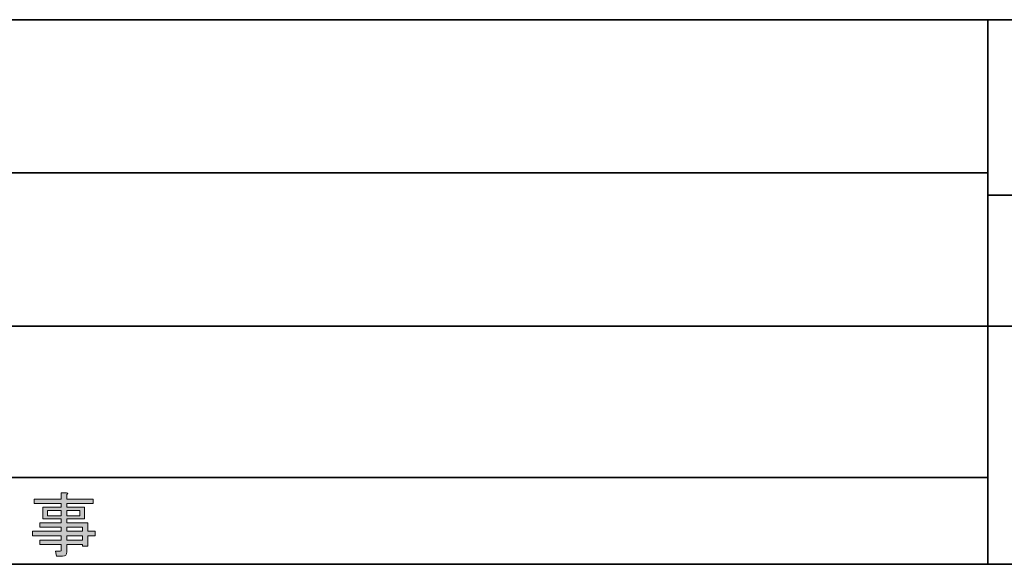
# Model space of a CAD drawing. Units: inches. Extents: x -46 to 344, y -33 to 243.
# Drawn here: x 43 to 88, y -33 to -8 of the extents above; entities that cross this region are included whole.
import ezdxf

# ---------------------------------------------------------------- set-up
doc = ezdxf.new("R2010")
doc.units = ezdxf.units.IN
doc.header["$MEASUREMENT"] = 0
doc.layers.add('フォーマット', color=7, linetype='Continuous')

# ---------------------------------------------------------------- blocks, each defined once
blk = doc.blocks.new('block 49')
at = {"layer": 'フォーマット'}
h = blk.add_hatch(color=7, dxfattribs=at)
h.dxf.hatch_style = 2
edge = h.paths.add_edge_path()
edge.add_spline(control_points=[(45.074, -32.759), (45.074, -32.759), (45.074, -32.507), (45.074, -32.507), (45.074, -32.507), (44.081, -32.507), (44.081, -32.507), (44.081, -32.507), (44.081, -32.306), (44.081, -32.306), (44.081, -32.306), (45.074, -32.306), (45.074, -32.306), (45.074, -32.306), (45.074, -32.105), (45.074, -32.105), (45.074, -32.105), (43.754, -32.105), (43.754, -32.105), (43.754, -32.105), (43.754, -31.904), (43.754, -31.904), (43.754, -31.904), (45.074, -31.904), (45.074, -31.904), (45.074, -31.904), (45.074, -31.716), (45.074, -31.716), (45.074, -31.716), (44.081, -31.716), (44.081, -31.716), (44.081, -31.716), (44.081, -31.514), (44.081, -31.514), (44.081, -31.514), (45.074, -31.514), (45.074, -31.514), (45.074, -31.514), (45.074, -31.338), (45.074, -31.338), (45.074, -31.338), (44.647, -31.338), (44.647, -31.338), (44.647, -31.338), (44.232, -31.338), (44.232, -31.338), (44.232, -31.338), (44.232, -30.798), (44.232, -30.798), (44.232, -30.798), (45.074, -30.798), (45.074, -30.798), (45.074, -30.798), (45.074, -30.634), (45.074, -30.634), (45.074, -30.634), (43.83, -30.634), (43.83, -30.634), (43.83, -30.634), (43.83, -30.434), (43.83, -30.434), (43.83, -30.434), (45.074, -30.434), (45.074, -30.434), (45.074, -30.434), (45.074, -30.145), (45.074, -30.145), (45.074, -30.145), (45.313, -30.145), (45.313, -30.145), (45.379, -30.153), (45.384, -30.178), (45.325, -30.22), (45.325, -30.22), (45.325, -30.434), (45.325, -30.434), (45.325, -30.434), (46.532, -30.434), (46.532, -30.434), (46.532, -30.434), (46.532, -30.634), (46.532, -30.634), (46.532, -30.634), (45.325, -30.634), (45.325, -30.634), (45.325, -30.634), (45.325, -30.798), (45.325, -30.798), (45.325, -30.798), (46.142, -30.798), (46.142, -30.798), (46.142, -30.798), (46.142, -31.338), (46.142, -31.338), (46.142, -31.338), (45.325, -31.338), (45.325, -31.338), (45.325, -31.338), (45.325, -31.514), (45.325, -31.514), (45.325, -31.514), (46.293, -31.514), (46.293, -31.514), (46.293, -31.514), (46.293, -31.904), (46.293, -31.904), (46.293, -31.904), (46.632, -31.904), (46.632, -31.904), (46.632, -31.904), (46.632, -32.105), (46.632, -32.105), (46.632, -32.105), (46.293, -32.105), (46.293, -32.105), (46.293, -32.105), (46.293, -32.583), (46.293, -32.583), (46.293, -32.583), (46.041, -32.583), (46.041, -32.583), (46.041, -32.583), (46.041, -32.507), (46.041, -32.507), (46.041, -32.507), (45.325, -32.507), (45.325, -32.507), (45.325, -32.507), (45.325, -32.847), (45.325, -32.847), (45.325, -32.981), (45.258, -33.048), (45.124, -33.048), (45.124, -33.048), (44.848, -33.048), (44.848, -33.048), (44.848, -33.048), (44.81, -32.809), (44.81, -32.809), (44.81, -32.809), (45.023, -32.809), (45.023, -32.809), (45.057, -32.809), (45.074, -32.792), (45.074, -32.759)], knot_values=[0, 0, 0, 0, 1, 1, 1, 2, 2, 2, 3, 3, 3, 4, 4, 4, 5, 5, 5, 6, 6, 6, 7, 7, 7, 8, 8, 8, 9, 9, 9, 10, 10, 10, 11, 11, 11, 12, 12, 12, 13, 13, 13, 14, 14, 14, 15, 15, 15, 16, 16, 16, 17, 17, 17, 18, 18, 18, 19, 19, 19, 20, 20, 20, 21, 21, 21, 22, 22, 22, 23, 23, 23, 24, 24, 24, 25, 25, 25, 26, 26, 26, 27, 27, 27, 28, 28, 28, 29, 29, 29, 30, 30, 30, 31, 31, 31, 32, 32, 32, 33, 33, 33, 34, 34, 34, 35, 35, 35, 36, 36, 36, 37, 37, 37, 38, 38, 38, 39, 39, 39, 40, 40, 40, 41, 41, 41, 42, 42, 42, 43, 43, 43, 44, 44, 44, 45, 45, 45, 46, 46, 46, 47, 47, 47, 48, 48, 48, 48], degree=3, periodic=1)
h.paths.add_polyline_path([(44.445, -31.188), (45.074, -31.188), (45.074, -30.949), (44.445, -30.949)])
h.paths.add_polyline_path([(45.325, -31.188), (45.928, -31.188), (45.928, -30.949), (45.325, -30.949)])
h.paths.add_polyline_path([(46.041, -31.904), (46.041, -31.716), (45.325, -31.716), (45.325, -31.904)])
h.paths.add_polyline_path([(45.325, -32.306), (46.041, -32.306), (46.041, -32.105), (45.325, -32.105)])
at = {"layer": 'フォーマット', "lineweight": 0}
for points in [[(44.445, -31.188), (45.074, -31.188), (45.074, -30.949), (44.445, -30.949), (44.445, -31.188)], [(45.325, -31.188), (45.928, -31.188), (45.928, -30.949), (45.325, -30.949), (45.325, -31.188)], [(46.041, -31.904), (46.041, -31.716), (45.325, -31.716), (45.325, -31.904), (46.041, -31.904)], [(45.325, -32.306), (46.041, -32.306), (46.041, -32.105), (45.325, -32.105), (45.325, -32.306)]]:
    blk.add_lwpolyline(points, dxfattribs=at)
blk.add_open_spline([(45.074, -32.759), (45.074, -32.759), (45.074, -32.507), (45.074, -32.507), (45.074, -32.507), (44.081, -32.507), (44.081, -32.507), (44.081, -32.507), (44.081, -32.306), (44.081, -32.306), (44.081, -32.306), (45.074, -32.306), (45.074, -32.306), (45.074, -32.306), (45.074, -32.105), (45.074, -32.105), (45.074, -32.105), (43.754, -32.105), (43.754, -32.105), (43.754, -32.105), (43.754, -31.904), (43.754, -31.904), (43.754, -31.904), (45.074, -31.904), (45.074, -31.904), (45.074, -31.904), (45.074, -31.716), (45.074, -31.716), (45.074, -31.716), (44.081, -31.716), (44.081, -31.716), (44.081, -31.716), (44.081, -31.514), (44.081, -31.514), (44.081, -31.514), (45.074, -31.514), (45.074, -31.514), (45.074, -31.514), (45.074, -31.338), (45.074, -31.338), (45.074, -31.338), (44.647, -31.338), (44.647, -31.338), (44.647, -31.338), (44.232, -31.338), (44.232, -31.338), (44.232, -31.338), (44.232, -30.798), (44.232, -30.798), (44.232, -30.798), (45.074, -30.798), (45.074, -30.798), (45.074, -30.798), (45.074, -30.634), (45.074, -30.634), (45.074, -30.634), (43.83, -30.634), (43.83, -30.634), (43.83, -30.634), (43.83, -30.434), (43.83, -30.434), (43.83, -30.434), (45.074, -30.434), (45.074, -30.434), (45.074, -30.434), (45.074, -30.145), (45.074, -30.145), (45.074, -30.145), (45.313, -30.145), (45.313, -30.145), (45.379, -30.153), (45.384, -30.178), (45.325, -30.22), (45.325, -30.22), (45.325, -30.434), (45.325, -30.434), (45.325, -30.434), (46.532, -30.434), (46.532, -30.434), (46.532, -30.434), (46.532, -30.634), (46.532, -30.634), (46.532, -30.634), (45.325, -30.634), (45.325, -30.634), (45.325, -30.634), (45.325, -30.798), (45.325, -30.798), (45.325, -30.798), (46.142, -30.798), (46.142, -30.798), (46.142, -30.798), (46.142, -31.338), (46.142, -31.338), (46.142, -31.338), (45.325, -31.338), (45.325, -31.338), (45.325, -31.338), (45.325, -31.514), (45.325, -31.514), (45.325, -31.514), (46.293, -31.514), (46.293, -31.514), (46.293, -31.514), (46.293, -31.904), (46.293, -31.904), (46.293, -31.904), (46.632, -31.904), (46.632, -31.904), (46.632, -31.904), (46.632, -32.105), (46.632, -32.105), (46.632, -32.105), (46.293, -32.105), (46.293, -32.105), (46.293, -32.105), (46.293, -32.583), (46.293, -32.583), (46.293, -32.583), (46.041, -32.583), (46.041, -32.583), (46.041, -32.583), (46.041, -32.507), (46.041, -32.507), (46.041, -32.507), (45.325, -32.507), (45.325, -32.507), (45.325, -32.507), (45.325, -32.847), (45.325, -32.847), (45.325, -32.981), (45.258, -33.048), (45.124, -33.048), (45.124, -33.048), (44.848, -33.048), (44.848, -33.048), (44.848, -33.048), (44.81, -32.809), (44.81, -32.809), (44.81, -32.809), (45.023, -32.809), (45.023, -32.809), (45.057, -32.809), (45.074, -32.792), (45.074, -32.759)], degree=3, knots=[0, 0, 0, 0, 1, 1, 1, 2, 2, 2, 3, 3, 3, 4, 4, 4, 5, 5, 5, 6, 6, 6, 7, 7, 7, 8, 8, 8, 9, 9, 9, 10, 10, 10, 11, 11, 11, 12, 12, 12, 13, 13, 13, 14, 14, 14, 15, 15, 15, 16, 16, 16, 17, 17, 17, 18, 18, 18, 19, 19, 19, 20, 20, 20, 21, 21, 21, 22, 22, 22, 23, 23, 23, 24, 24, 24, 25, 25, 25, 26, 26, 26, 27, 27, 27, 28, 28, 28, 29, 29, 29, 30, 30, 30, 31, 31, 31, 32, 32, 32, 33, 33, 33, 34, 34, 34, 35, 35, 35, 36, 36, 36, 37, 37, 37, 38, 38, 38, 39, 39, 39, 40, 40, 40, 41, 41, 41, 42, 42, 42, 43, 43, 43, 44, 44, 44, 45, 45, 45, 46, 46, 46, 47, 47, 47, 48, 48, 48, 48], dxfattribs=at)
blk = doc.blocks.new('block 48')
at = {"layer": 'フォーマット'}
blk.add_blockref('block 49', (0, 0), dxfattribs=at)
blk = doc.blocks.new('block 47')
at = {"layer": 'フォーマット'}
blk.add_blockref('block 48', (0, 0), dxfattribs=at)
blk = doc.blocks.new('block 46')
at = {"layer": 'フォーマット'}
blk.add_blockref('block 47', (0, 0), dxfattribs=at)

msp = doc.modelspace()

# ---------------------------------------------------------------- linework, layer by layer
at = {"layer": 'フォーマット', "color": 7, "lineweight": 35}
for points in [[(-46.366, -8.44), (343.524, -8.44)], [(87.577, -8.44), (87.577, -33.417)], [(87.577, -8.44), (87.577, -33.417)], [(-36.375, -15.467), (87.577, -15.467)], [(87.577, -16.483), (220.588, -16.483)], [(87.577, -16.483), (220.588, -16.483)], [(-36.375, -22.495), (87.577, -22.495)], [(87.577, -22.495), (120.597, -22.495)], [(87.577, -22.495), (120.597, -22.495)], [(-36.375, -29.437), (87.577, -29.437)], [(-36.375, -29.437), (87.577, -29.437)], [(343.524, -33.417), (-46.366, -33.417)]]:
    msp.add_lwpolyline(points, dxfattribs=at)

# ---------------------------------------------------------------- block references
at = {"layer": 'フォーマット'}
msp.add_blockref('block 46', (0, 0), dxfattribs=at)

doc.saveas('drawing.dxf')
